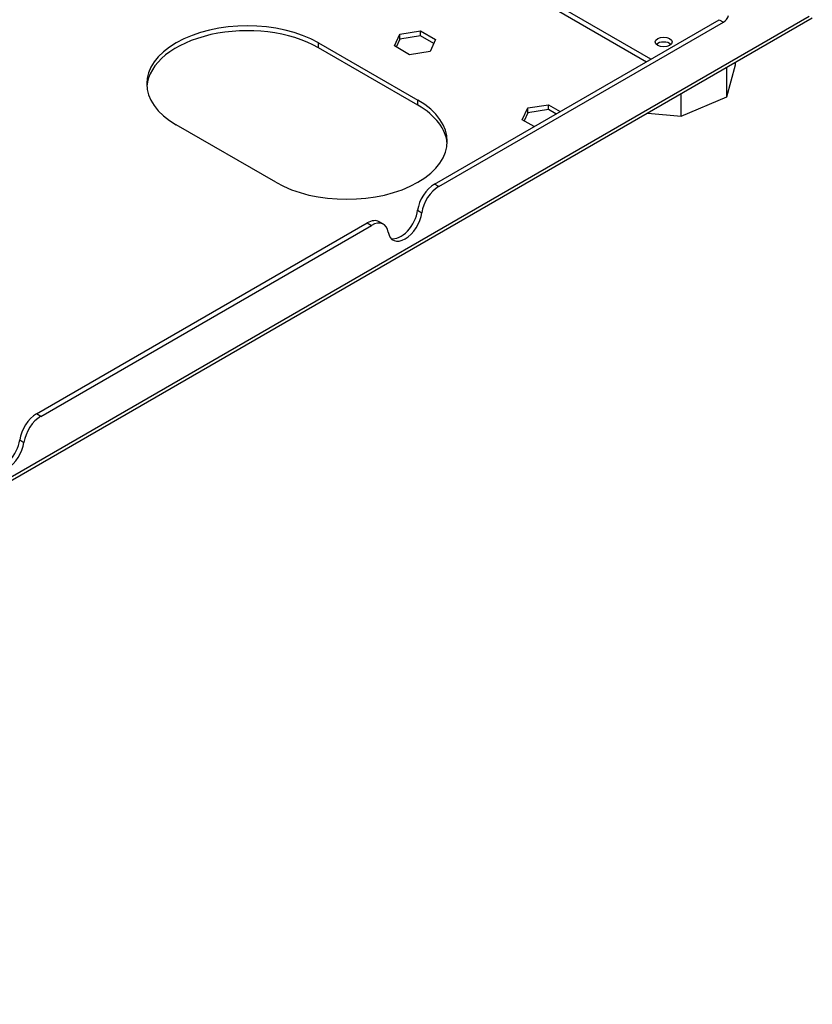
# Model space of a CAD drawing. Units: millimetres. Extents: x -321 to 5390, y -150 to 4514.
# Drawn here: x 5069 to 5266, y 2901 to 3146 of the extents above; entities that cross this region are included whole.
import ezdxf

# ---------------------------------------------------------------- set-up
doc = ezdxf.new("R2010")
doc.units = ezdxf.units.MM
doc.header["$LTSCALE"] = 16.666667

msp = doc.modelspace()

# ---------------------------------------------------------------- linework, layer by layer
for p, q in [((5225.74, 3136.63), (5187.91, 3158.47)), ((5187.91, 3157.24), (5224.68, 3136.01)), ((5265.9, 3146.81), (4840.94, 2901.46)), ((5265.11, 3147.27), (4841.28, 2902.57)), ((5171.88, 3105.53), (5242.76, 3146.46)), ((5172.94, 3104.92), (5243.82, 3145.84)), ((5242.76, 3146.46), (5243.82, 3145.84)), ((5163.29, 3142.88), (5168.43, 3143.67)), ((5168.43, 3143.67), (5172.18, 3141.5)), ((5168.43, 3142.45), (5168.43, 3143.67)), ((5161.92, 3139.92), (5163.29, 3142.88)), ((5163.29, 3141.65), (5162.37, 3139.66)), ((5163.29, 3141.65), (5163.29, 3142.88)), ((5168.43, 3142.45), (5163.29, 3141.65)), ((5171.73, 3140.54), (5168.43, 3142.45)), ((5172.18, 3141.5), (5170.81, 3138.54)), ((5143.01, 3139.48), (5143.01, 3140.71)), ((5143.01, 3140.71), (5167.76, 3126.42)), ((5167.76, 3125.2), (5143.01, 3139.48)), ((5165.68, 3137.75), (5161.92, 3139.92)), ((5170.81, 3138.54), (5165.68, 3137.75)), ((5244.64, 3127.22), (5246.8, 3135.26)), ((5244.64, 3127.22), (5244.64, 3134.54)), ((5246.8, 3135.26), (5246.8, 3135.79)), ((5167.76, 3125.2), (5167.76, 3126.42)), ((5233.27, 3122.43), (5233.27, 3127.97)), ((5233.27, 3122.43), (5244.64, 3127.22)), ((5193.74, 3121.54), (5195.11, 3124.51)), ((5195.11, 3124.51), (5200.25, 3125.3)), ((5195.11, 3123.28), (5195.11, 3124.51)), ((5200.25, 3124.08), (5195.11, 3123.28)), ((5200.25, 3125.3), (5203.18, 3123.6)), ((5200.25, 3124.08), (5200.25, 3125.3)), ((5202.12, 3122.99), (5200.25, 3124.08)), ((5196.68, 3119.85), (5193.74, 3121.54)), ((5195.11, 3123.28), (5194.19, 3121.29)), ((5224.95, 3123.17), (5233.27, 3122.43)), ((5132.4, 3106.01), (5107.65, 3120.3)), ((5172.94, 3104.92), (5171.88, 3105.53)), ((5167.7, 3099.03), (5168.76, 3098.42)), ((5072.89, 3048.38), (5155.15, 3095.87)), ((5073.95, 3047.76), (5156.21, 3095.26)), ((5155.15, 3095.87), (5156.21, 3095.26)), ((5159.21, 3095.56), (5158.15, 3096.17)), ((5073.95, 3047.76), (5072.89, 3048.38)), ((5068.7, 3041.88), (5069.76, 3041.27))]:
    msp.add_line(p, q)
for centre, major_axis, start_param, end_param in [((5125.33, 3130.5), (-25, 0), 3.926991, 7.068583), ((5243.82, 3147.48), (1, 1.73), 3.926991, 5.026893), ((5125.33, 3129.28), (-25, 0), 3.926991, 6.240746), ((5228.92, 3139.69), (2.1, 0), 0.52947, 2.612122), ((5228.92, 3139.69), (-2.1, 0), 3.671063, 5.753715), ((5150.08, 3116.21), (25, 0), 3.926991, 7.068583), ((5150.08, 3114.99), (25, 0), 0.042439, 0.785398), ((5171.88, 3100.63), (-3, -5.2), 3.926991, 5.330339), ((5172.94, 3100.02), (3, 5.2), 0.785398, 2.188746), ((5164.58, 3096.82), (-3, -5.2), 5.665235, 8.471932), ((5163.52, 3097.44), (-3, -5.2), 0.177711, 2.188746), ((5155.15, 3090.97), (3, 5.2), 0, 0.785398), ((5156.21, 3090.36), (3, 5.2), 5.665235, 7.068583), ((5072.89, 3043.48), (-3, -5.2), 3.926991, 5.330339), ((5073.95, 3042.87), (3, 5.2), 0.785398, 2.188746), ((5065.58, 3039.67), (-3, -5.2), 5.665235, 8.471932), ((5064.52, 3040.28), (-3, -5.2), 0.177711, 2.188746)]:
    msp.add_ellipse(centre, major_axis=major_axis, ratio=0.57735, start_param=start_param, end_param=end_param)
msp.add_ellipse((5228.92, 3140.91), major_axis=(2.1, 0), ratio=0.57735)

doc.saveas('drawing.dxf')
